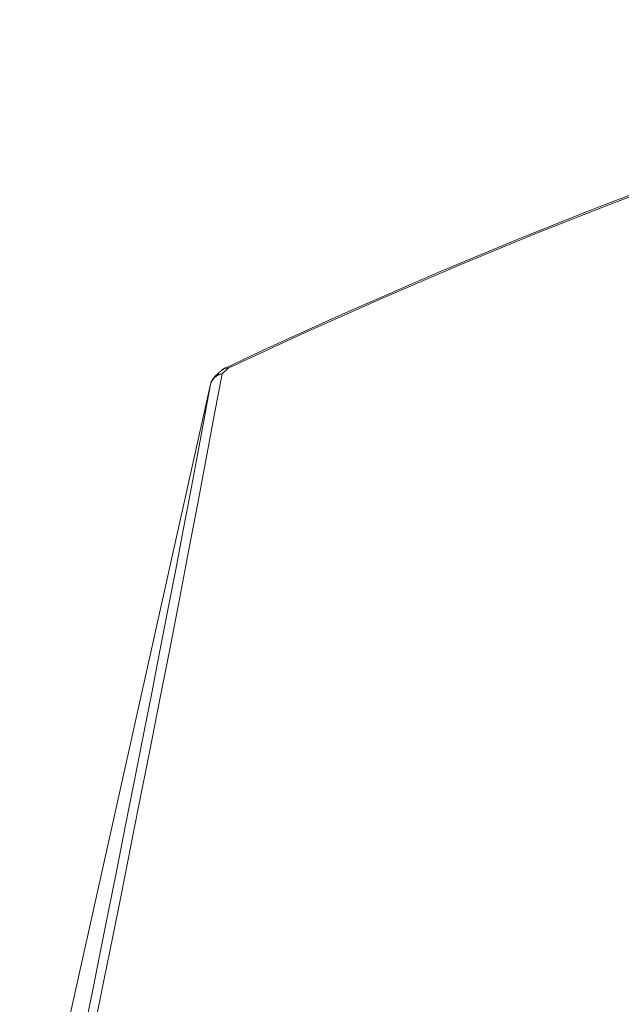
# Model space of a CAD drawing. Units: inches. Extents: x 4 to 114, y 5 to 94.
# Drawn here: x 63 to 74, y 36 to 55 of the extents above; entities that cross this region are included whole.
import ezdxf

# ---------------------------------------------------------------- set-up
doc = ezdxf.new("R2010")
doc.units = ezdxf.units.IN
doc.header["$MEASUREMENT"] = 0
doc.layers.add('Capa 1', color=7, linetype='Continuous')

msp = doc.modelspace()

# ---------------------------------------------------------------- linework, layer by layer
at = {"layer": 'Capa 1', "color": 7, "lineweight": 13}
for points in [[(85.164, 55.05), (84.183, 54.798), (83.198, 54.534), (82.209, 54.256), (81.216, 53.965), (79.83, 53.537), (78.438, 53.085), (76.985, 52.588), (75.529, 52.064), (74.066, 51.513), (72.6, 50.935), (71.124, 50.327), (69.646, 49.693), (68.164, 49.032), (66.682, 48.346)], [(66.682, 48.346), (66.61, 48.338), (66.552, 48.305)], [(66.682, 48.346), (66.562, 48.235)], [(66.682, 48.346), (66.652, 48.358), (66.627, 48.356)], [(66.562, 48.235), (66.414, 47.438), (66.259, 46.608), (66.096, 45.748), (65.926, 44.858), (65.749, 43.937), (65.562, 42.975), (65.368, 41.983), (65.167, 40.961), (64.959, 39.91), (64.745, 38.831), (64.627, 38.244), (64.461, 37.414), (64.291, 36.57), (64.118, 35.711)], [(66.562, 48.235), (66.485, 48.21), (66.42, 48.167), (66.371, 48.109), (66.343, 48.04)], [(66.562, 48.235), (66.49, 48.228), (66.433, 48.195)], [(66.343, 48.04), (62.671, 31.566)], [(63.907, 35.559), (64.068, 36.355), (64.226, 37.138), (64.381, 37.91), (64.532, 38.668), (64.709, 39.554), (64.881, 40.422), (65.048, 41.27), (65.211, 42.1), (65.369, 42.911), (65.522, 43.701), (65.671, 44.477), (65.816, 45.232), (65.955, 45.965), (66.09, 46.679), (66.219, 47.371), (66.343, 48.04)]]:
    msp.add_lwpolyline(points, dxfattribs=at)
at = {"layer": 'Capa 1', "color": 7, "lineweight": 18}
for points in [[(74.577, 51.738), (74.017, 51.525), (73.458, 51.307), (72.898, 51.085), (72.338, 50.86), (71.778, 50.631), (71.24, 50.407), (70.702, 50.18), (70.158, 49.946), (69.614, 49.709), (69.055, 49.462), (68.495, 49.211), (67.92, 48.95), (67.344, 48.685), (66.986, 48.517), (66.628, 48.349)], [(66.553, 48.303), (66.493, 48.248), (66.433, 48.193)], [(66.627, 48.356), (66.626, 48.355), (66.625, 48.354)], [(66.343, 48.04), (62.671, 31.566)], [(66.343, 48.04), (66.343, 48.04), (66.343, 48.04)]]:
    msp.add_lwpolyline(points, dxfattribs=at)
for points in [[(66.627, 48.356), (66.6, 48.343), (66.575, 48.326), (66.553, 48.306)], [(66.433, 48.195), (66.388, 48.154), (66.356, 48.099), (66.343, 48.04)]]:
    msp.add_open_spline(points, degree=3, dxfattribs=at)

doc.saveas('drawing.dxf')
